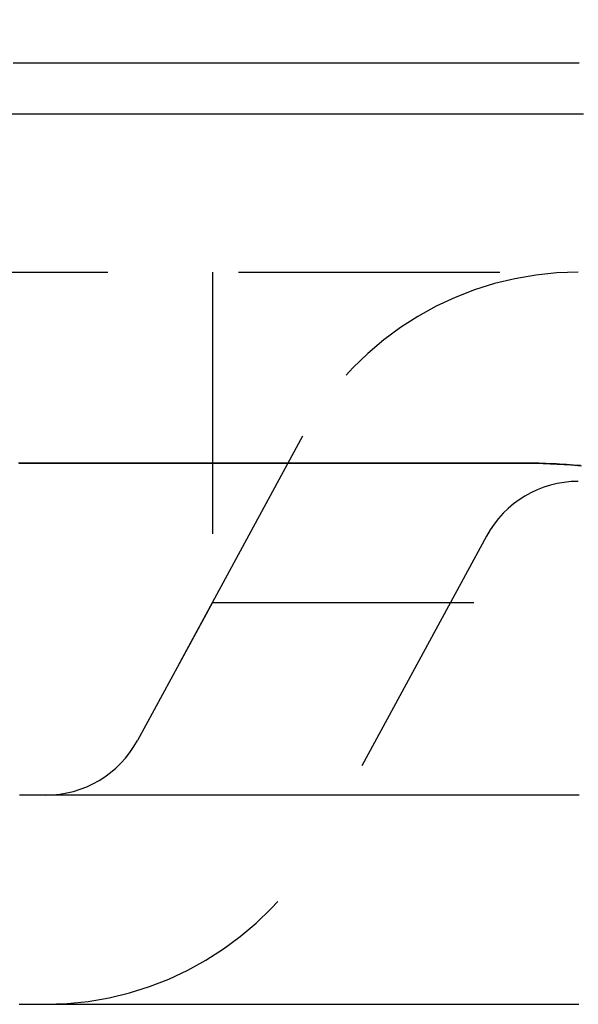
# Model space of a CAD drawing. Extents: x -230 to 59, y -180 to 1500.
# Drawn here: x -37 to -31, y -165 to -156 of the extents above; entities that cross this region are included whole.
import ezdxf

# ---------------------------------------------------------------- set-up
doc = ezdxf.new("R2010")
doc.units = 0
doc.header["$LTSCALE"] = 10
doc.linetypes.add('VERDECKT', pattern=[0.375, 0.25, -0.125])
doc.layers.get('0').update_dxf_attribs({"linetype": 'CONTINUOUS'})
doc.layers.add('STEMPEL', color=3, linetype='CONTINUOUS')

# ---------------------------------------------------------------- blocks, each defined once
blk = doc.blocks.new('A$CBEE73C53')
at = {"color": 1, "linetype": 'VERDECKT'}
for p, q in [((-46, -58), (-4, -58)), ((-35, -58), (-35, -61.15863)), ((-34.13632, -59.56828), (-35.7161, -62.47724)), ((-32.37877, -60.52276), (-33.95856, -63.43172)), ((-35, -61.15863), (-35.7161, -62.47724)), ((-35, -61.15863), (35, -61.15863))]:
    blk.add_line(p, q, dxfattribs=at)
at = {"color": 3}
for points in [[(-31.4927, -56, 0), (-31.5921, -56, 0), (-31.6913, -56, 0), (-31.7904, -56, 0), (-31.8895, -56, 0), (-31.9885, -56, 0), (-32.0874, -56, 0), (-32.1863, -56, 0), (-32.285, -56, 0), (-32.3837, -56, 0), (-32.4822, -56, 0), (-32.5807, -56, 0), (-32.6791, -56, 0), (-32.7774, -56, 0), (-32.8756, -56, 0), (-32.9734, -56, 0), (-33.071, -56, 0), (-33.1683, -56, 0), (-33.2653, -56, 0), (-33.362, -56, 0), (-33.4585, -56, 0), (-33.5547, -56, 0), (-33.6505, -56, 0), (-33.7461, -56, 0), (-33.8414, -56, 0), (-33.9365, -56, 0), (-34.0312, -56, 0), (-34.1256, -56, 0), (-34.2198, -56, 0), (-34.3137, -56, 0), (-34.4072, -56, 0), (-34.5005, -56, 0), (-34.5935, -56, 0), (-34.6862, -56, 0), (-34.7786, -56, 0), (-34.8707, -56, 0), (-34.9625, -56, 0), (-35.0541, -56, 0), (-35.1453, -56, 0), (-35.2362, -56, 0), (-35.3268, -56, 0), (-35.4171, -56, 0), (-35.5072, -56, 0), (-35.5969, -56, 0), (-35.6863, -56, 0), (-35.7754, -56, 0), (-35.8643, -56, 0), (-35.9528, -56, 0), (-36.041, -56, 0), (-36.1289, -56, 0), (-36.2165, -56, 0), (-36.3038, -56, 0), (-36.3908, -56, 0), (-36.4775, -56, 0), (-36.5639, -56, 0), (-36.6499, -56, 0), (-36.7357, -56, 0), (-36.8211, -56, 0), (-36.9062, -56, 0)], [(-31.4491, -56.49, 0), (-31.5568, -56.49, 0), (-31.6644, -56.49, 0), (-31.772, -56.49, 0), (-31.8797, -56.49, 0), (-31.9873, -56.49, 0), (-32.095, -56.49, 0), (-32.2026, -56.49, 0), (-32.3102, -56.49, 0), (-32.4179, -56.49, 0), (-32.5255, -56.49, 0), (-32.6331, -56.49, 0), (-32.7408, -56.49, 0), (-32.8484, -56.49, 0), (-32.9561, -56.49, 0), (-33.0637, -56.49, 0), (-33.1713, -56.49, 0), (-33.279, -56.49, 0), (-33.3866, -56.49, 0), (-33.4943, -56.49, 0), (-33.6019, -56.49, 0), (-33.7095, -56.49, 0), (-33.8172, -56.49, 0), (-33.9248, -56.49, 0), (-34.0325, -56.49, 0), (-34.1401, -56.49, 0), (-34.2476, -56.49, 0), (-34.3548, -56.49, 0), (-34.4617, -56.49, 0), (-34.5683, -56.49, 0), (-34.6746, -56.49, 0), (-34.7805, -56.49, 0), (-34.8862, -56.49, 0), (-34.9916, -56.49, 0), (-35.0967, -56.49, 0), (-35.2015, -56.49, 0), (-35.3059, -56.49, 0), (-35.4101, -56.49, 0), (-35.5139, -56.49, 0), (-35.6174, -56.49, 0), (-35.7206, -56.49, 0), (-35.8235, -56.49, 0), (-35.9261, -56.49, 0), (-36.0284, -56.49, 0), (-36.1303, -56.49, 0), (-36.232, -56.49, 0), (-36.3333, -56.49, 0), (-36.4343, -56.49, 0), (-36.5349, -56.49, 0), (-36.6353, -56.49, 0), (-36.7353, -56.49, 0), (-36.835, -56.49, 0), (-36.9343, -56.49, 0)], [(-36.8463, -65, 0), (-36.8377, -65, 0), (-36.8291, -65, 0), (-36.8205, -65, 0), (-36.8119, -65, 0), (-36.8033, -65, 0), (-36.7947, -65, 0), (-36.7861, -65, 0), (-36.7774, -65, 0), (-36.7688, -65, 0), (-36.7602, -65, 0), (-36.7515, -65, 0), (-36.7429, -65, 0), (-36.7342, -65, 0), (-36.7256, -65, 0), (-36.7169, -65, 0), (-36.7083, -65, 0), (-36.6996, -65, 0), (-36.6909, -65, 0), (-36.6823, -65, 0), (-36.6736, -65, 0), (-36.6649, -65, 0), (-36.6562, -65, 0), (-36.6475, -65, 0), (-36.6388, -65, 0), (-36.6301, -65, 0), (-36.6214, -65, 0), (-36.6127, -65, 0), (-36.604, -65, 0), (-36.5953, -65, 0), (-36.5866, -65, 0), (-36.5779, -65, 0), (-36.5691, -65, 0), (-36.5604, -65, 0), (-36.5517, -65, 0), (-36.5429, -65, 0), (-36.5342, -65, 0), (-36.5254, -65, 0), (-36.5167, -65, 0), (-36.5079, -65, 0), (-36.4992, -65, 0), (-36.4904, -65, 0), (-36.4816, -65, 0), (-36.4729, -65, 0), (-36.4641, -65, 0), (-36.4553, -65, 0), (-36.4465, -65, 0), (-36.4377, -65, 0), (-36.4289, -65, 0), (-36.4201, -65, 0), (-36.4113, -65, 0), (-36.4025, -65, 0), (-36.3937, -65, 0), (-36.3849, -65, 0), (-36.3761, -65, 0), (-36.3672, -65, 0), (-36.3584, -65, 0), (-36.3496, -65, 0), (-36.3407, -65, 0), (-36.3319, -65, 0), (-36.323, -65, 0), (-36.3142, -65, 0), (-36.3053, -65, 0), (-36.2965, -65, 0), (-36.2876, -65, 0), (-36.2787, -65, 0), (-36.2699, -65, 0), (-36.261, -65, 0), (-36.2521, -65, 0), (-36.2432, -65, 0), (-36.2343, -65, 0), (-36.2254, -65, 0), (-36.2165, -65, 0), (-36.2076, -65, 0), (-36.1987, -65, 0), (-36.1898, -65, 0), (-36.1809, -65, 0), (-36.172, -65, 0), (-36.1631, -65, 0), (-36.1541, -65, 0), (-36.1452, -65, 0), (-36.1363, -65, 0), (-36.1273, -65, 0), (-36.1184, -65, 0), (-36.1094, -65, 0), (-36.1005, -65, 0), (-36.0915, -65, 0), (-36.0825, -65, 0), (-36.0736, -65, 0), (-36.0646, -65, 0), (-36.0556, -65, 0), (-36.0466, -65, 0), (-36.0377, -65, 0), (-36.0287, -65, 0), (-36.0197, -65, 0), (-36.0107, -65, 0), (-36.0017, -65, 0), (-35.9927, -65, 0), (-35.9836, -65, 0), (-35.9746, -65, 0), (-35.9656, -65, 0), (-35.9566, -65, 0), (-35.9475, -65, 0), (-35.9385, -65, 0), (-35.9295, -65, 0), (-35.9204, -65, 0), (-35.9114, -65, 0), (-35.9023, -65, 0), (-35.8933, -65, 0), (-35.8842, -65, 0), (-35.8752, -65, 0), (-35.8661, -65, 0), (-35.857, -65, 0), (-35.8479, -65, 0), (-35.8389, -65, 0), (-35.8298, -65, 0), (-35.8207, -65, 0), (-35.8116, -65, 0), (-35.8025, -65, 0), (-35.7934, -65, 0), (-35.7843, -65, 0), (-35.7752, -65, 0), (-35.766, -65, 0), (-35.7569, -65, 0), (-35.7478, -65, 0), (-35.7387, -65, 0), (-35.7295, -65, 0), (-35.7204, -65, 0), (-35.7112, -65, 0), (-35.7021, -65, 0), (-35.6929, -65, 0), (-35.6838, -65, 0), (-35.6746, -65, 0), (-35.6655, -65, 0), (-35.6563, -65, 0), (-35.6471, -65, 0), (-35.6379, -65, 0), (-35.6288, -65, 0), (-35.6196, -65, 0), (-35.6104, -65, 0), (-35.6012, -65, 0), (-35.592, -65, 0), (-35.5828, -65, 0), (-35.5736, -65, 0), (-35.5644, -65, 0), (-35.5551, -65, 0), (-35.5459, -65, 0), (-35.5367, -65, 0), (-35.5275, -65, 0), (-35.5182, -65, 0), (-35.509, -65, 0), (-35.4998, -65, 0), (-35.4905, -65, 0), (-35.4813, -65, 0), (-35.472, -65, 0), (-35.4627, -65, 0), (-35.4535, -65, 0), (-35.4442, -65, 0), (-35.4349, -65, 0), (-35.4257, -65, 0), (-35.4164, -65, 0), (-35.4071, -65, 0), (-35.3978, -65, 0), (-35.3885, -65, 0), (-35.3792, -65, 0), (-35.3699, -65, 0), (-35.3606, -65, 0), (-35.3513, -65, 0), (-35.342, -65, 0), (-35.3327, -65, 0), (-35.3233, -65, 0), (-35.314, -65, 0), (-35.3047, -65, 0), (-35.2953, -65, 0), (-35.286, -65, 0), (-35.2767, -65, 0), (-35.2673, -65, 0), (-35.2579, -65, 0), (-35.2486, -65, 0), (-35.2392, -65, 0), (-35.2299, -65, 0), (-35.2205, -65, 0), (-35.2111, -65, 0), (-35.2017, -65, 0), (-35.1923, -65, 0), (-35.183, -65, 0), (-35.1736, -65, 0), (-35.1642, -65, 0), (-35.1548, -65, 0), (-35.1454, -65, 0), (-35.136, -65, 0), (-35.1265, -65, 0), (-35.1171, -65, 0), (-35.1077, -65, 0), (-35.0983, -65, 0), (-35.0888, -65, 0), (-35.0794, -65, 0), (-35.07, -65, 0), (-35.0605, -65, 0), (-35.0511, -65, 0), (-35.0416, -65, 0), (-35.0322, -65, 0), (-35.0227, -65, 0), (-35.0132, -65, 0), (-35.0038, -65, 0), (-34.9943, -65, 0), (-34.9848, -65, 0), (-34.9753, -65, 0), (-34.9659, -65, 0), (-34.9564, -65, 0), (-34.9469, -65, 0), (-34.9374, -65, 0), (-34.9279, -65, 0), (-34.9184, -65, 0), (-34.9089, -65, 0), (-34.8993, -65, 0), (-34.8898, -65, 0), (-34.8803, -65, 0), (-34.8708, -65, 0), (-34.8612, -65, 0), (-34.8517, -65, 0), (-34.8422, -65, 0), (-34.8326, -65, 0), (-34.8231, -65, 0), (-34.8135, -65, 0), (-34.8039, -65, 0), (-34.7944, -65, 0), (-34.7848, -65, 0), (-34.7753, -65, 0), (-34.7657, -65, 0), (-34.7561, -65, 0), (-34.7465, -65, 0), (-34.7369, -65, 0), (-34.7273, -65, 0), (-34.7177, -65, 0), (-34.7081, -65, 0), (-34.6985, -65, 0), (-34.6889, -65, 0), (-34.6793, -65, 0), (-34.6697, -65, 0), (-34.6601, -65, 0), (-34.6505, -65, 0), (-34.6408, -65, 0), (-34.6312, -65, 0), (-34.6216, -65, 0), (-34.6119, -65, 0), (-34.6023, -65, 0), (-34.5926, -65, 0), (-34.583, -65, 0), (-34.5733, -65, 0), (-34.5636, -65, 0), (-34.554, -65, 0), (-34.5443, -65, 0), (-34.5346, -65, 0), (-34.5249, -65, 0), (-34.5153, -65, 0), (-34.5056, -65, 0), (-34.4959, -65, 0), (-34.4862, -65, 0), (-34.4765, -65, 0), (-34.4668, -65, 0), (-34.4571, -65, 0), (-34.4474, -65, 0), (-34.4376, -65, 0), (-34.4279, -65, 0), (-34.4182, -65, 0), (-34.4085, -65, 0), (-34.3987, -65, 0), (-34.389, -65, 0), (-34.3793, -65, 0), (-34.3695, -65, 0), (-34.3598, -65, 0), (-34.35, -65, 0), (-34.3402, -65, 0), (-34.3305, -65, 0), (-34.3207, -65, 0), (-34.3109, -65, 0), (-34.3012, -65, 0), (-34.2914, -65, 0), (-34.2816, -65, 0), (-34.2718, -65, 0), (-34.262, -65, 0), (-34.2522, -65, 0), (-34.2424, -65, 0), (-34.2326, -65, 0), (-34.2228, -65, 0), (-34.213, -65, 0), (-34.2032, -65, 0), (-34.1934, -65, 0), (-34.1835, -65, 0), (-34.1737, -65, 0), (-34.1639, -65, 0), (-34.1541, -65, 0), (-34.1442, -65, 0), (-34.1344, -65, 0), (-34.1245, -65, 0), (-34.1147, -65, 0), (-34.1048, -65, 0), (-34.0949, -65, 0), (-34.0851, -65, 0), (-34.0752, -65, 0), (-34.0653, -65, 0), (-34.0555, -65, 0), (-34.0456, -65, 0), (-34.0357, -65, 0), (-34.0258, -65, 0), (-34.0159, -65, 0), (-34.006, -65, 0), (-33.9961, -65, 0), (-33.9862, -65, 0), (-33.9763, -65, 0), (-33.9664, -65, 0), (-33.9565, -65, 0), (-33.9465, -65, 0), (-33.9366, -65, 0), (-33.9267, -65, 0), (-33.9167, -65, 0), (-33.9068, -65, 0), (-33.8969, -65, 0), (-33.8869, -65, 0), (-33.877, -65, 0), (-33.867, -65, 0), (-33.857, -65, 0), (-33.8471, -65, 0), (-33.8371, -65, 0), (-33.8271, -65, 0), (-33.8172, -65, 0), (-33.8072, -65, 0), (-33.7972, -65, 0), (-33.7872, -65, 0), (-33.7772, -65, 0), (-33.7672, -65, 0), (-33.7572, -65, 0), (-33.7472, -65, 0), (-33.7372, -65, 0), (-33.7272, -65, 0), (-33.7172, -65, 0), (-33.7072, -65, 0), (-33.6972, -65, 0), (-33.6871, -65, 0), (-33.6771, -65, 0), (-33.6671, -65, 0), (-33.657, -65, 0), (-33.647, -65, 0), (-33.6369, -65, 0), (-33.6269, -65, 0), (-33.6168, -65, 0), (-33.6068, -65, 0), (-33.5967, -65, 0), (-33.5866, -65, 0), (-33.5766, -65, 0), (-33.5665, -65, 0), (-33.5564, -65, 0), (-33.5463, -65, 0), (-33.5362, -65, 0), (-33.5261, -65, 0), (-33.516, -65, 0), (-33.5059, -65, 0), (-33.4958, -65, 0), (-33.4857, -65, 0), (-33.4756, -65, 0), (-33.4655, -65, 0), (-33.4554, -65, 0), (-33.4453, -65, 0), (-33.4351, -65, 0), (-33.425, -65, 0), (-33.4149, -65, 0), (-33.4047, -65, 0), (-33.3946, -65, 0), (-33.3844, -65, 0), (-33.3743, -65, 0), (-33.3641, -65, 0), (-33.354, -65, 0), (-33.3438, -65, 0), (-33.3336, -65, 0), (-33.3235, -65, 0), (-33.3133, -65, 0), (-33.3031, -65, 0), (-33.2929, -65, 0), (-33.2827, -65, 0), (-33.2726, -65, 0), (-33.2624, -65, 0), (-33.2522, -65, 0), (-33.242, -65, 0), (-33.2318, -65, 0), (-33.2215, -65, 0), (-33.2113, -65, 0), (-33.2011, -65, 0), (-33.1909, -65, 0), (-33.1807, -65, 0), (-33.1704, -65, 0), (-33.1602, -65, 0), (-33.15, -65, 0), (-33.1397, -65, 0), (-33.1295, -65, 0), (-33.1192, -65, 0), (-33.109, -65, 0), (-33.0987, -65, 0), (-33.0885, -65, 0), (-33.0782, -65, 0), (-33.0679, -65, 0), (-33.0577, -65, 0), (-33.0474, -65, 0), (-33.0371, -65, 0), (-33.0268, -65, 0), (-33.0165, -65, 0), (-33.0062, -65, 0), (-32.9959, -65, 0), (-32.9856, -65, 0), (-32.9753, -65, 0), (-32.965, -65, 0), (-32.9547, -65, 0), (-32.9444, -65, 0), (-32.9341, -65, 0), (-32.9238, -65, 0), (-32.9134, -65, 0), (-32.9031, -65, 0), (-32.8928, -65, 0), (-32.8824, -65, 0), (-32.8721, -65, 0), (-32.8617, -65, 0), (-32.8514, -65, 0), (-32.841, -65, 0), (-32.8307, -65, 0), (-32.8203, -65, 0), (-32.8099, -65, 0), (-32.7996, -65, 0), (-32.7892, -65, 0), (-32.7788, -65, 0), (-32.7684, -65, 0), (-32.7581, -65, 0), (-32.7477, -65, 0), (-32.7373, -65, 0), (-32.7269, -65, 0), (-32.7165, -65, 0), (-32.7061, -65, 0), (-32.6957, -65, 0), (-32.6853, -65, 0), (-32.6748, -65, 0), (-32.6644, -65, 0), (-32.654, -65, 0), (-32.6436, -65, 0), (-32.6331, -65, 0), (-32.6227, -65, 0), (-32.6123, -65, 0), (-32.6018, -65, 0), (-32.5914, -65, 0), (-32.5809, -65, 0), (-32.5705, -65, 0), (-32.56, -65, 0), (-32.5496, -65, 0), (-32.5391, -65, 0), (-32.5286, -65, 0), (-32.5182, -65, 0), (-32.5077, -65, 0), (-32.4972, -65, 0), (-32.4867, -65, 0), (-32.4762, -65, 0), (-32.4657, -65, 0), (-32.4552, -65, 0), (-32.4447, -65, 0), (-32.4342, -65, 0), (-32.4237, -65, 0), (-32.4132, -65, 0), (-32.4027, -65, 0), (-32.3922, -65, 0), (-32.3817, -65, 0), (-32.3712, -65, 0), (-32.3606, -65, 0), (-32.3501, -65, 0), (-32.3396, -65, 0), (-32.329, -65, 0), (-32.3185, -65, 0), (-32.3079, -65, 0), (-32.2974, -65, 0), (-32.2868, -65, 0), (-32.2763, -65, 0), (-32.2657, -65, 0), (-32.2551, -65, 0), (-32.2446, -65, 0), (-32.234, -65, 0), (-32.2234, -65, 0), (-32.2128, -65, 0), (-32.2022, -65, 0), (-32.1917, -65, 0), (-32.1811, -65, 0), (-32.1705, -65, 0), (-32.1599, -65, 0), (-32.1493, -65, 0), (-32.1387, -65, 0), (-32.1281, -65, 0), (-32.1174, -65, 0), (-32.1068, -65, 0), (-32.0962, -65, 0), (-32.0856, -65, 0), (-32.0749, -65, 0), (-32.0643, -65, 0), (-32.0537, -65, 0), (-32.043, -65, 0), (-32.0324, -65, 0), (-32.0217, -65, 0), (-32.0111, -65, 0), (-32.0004, -65, 0), (-31.9898, -65, 0), (-31.9791, -65, 0), (-31.9685, -65, 0), (-31.9578, -65, 0), (-31.9471, -65, 0), (-31.9364, -65, 0), (-31.9258, -65, 0), (-31.9151, -65, 0), (-31.9044, -65, 0), (-31.8937, -65, 0), (-31.883, -65, 0), (-31.8723, -65, 0), (-31.8616, -65, 0), (-31.8509, -65, 0), (-31.8402, -65, 0), (-31.8295, -65, 0), (-31.8188, -65, 0), (-31.808, -65, 0), (-31.7973, -65, 0), (-31.7866, -65, 0), (-31.7759, -65, 0), (-31.7651, -65, 0), (-31.7544, -65, 0), (-31.7436, -65, 0), (-31.7329, -65, 0), (-31.7221, -65, 0), (-31.7114, -65, 0), (-31.7006, -65, 0), (-31.6899, -65, 0), (-31.6791, -65, 0), (-31.6683, -65, 0), (-31.6576, -65, 0), (-31.6468, -65, 0), (-31.636, -65, 0), (-31.6252, -65, 0), (-31.6145, -65, 0), (-31.6037, -65, 0), (-31.5929, -65, 0), (-31.5821, -65, 0), (-31.5713, -65, 0), (-31.5605, -65, 0), (-31.5497, -65, 0), (-31.5389, -65, 0), (-31.5281, -65, 0), (-31.5172, -65, 0), (-31.5064, -65, 0), (-31.4956, -65, 0)]]:
    blk.add_polyline3d(points, dxfattribs=at)
at = {"color": 1}
for points in [[(-31.4784, -59.8491, 0), (-31.5118, -59.8464, 0), (-31.5452, -59.8438, 0), (-31.5786, -59.8414, 0), (-31.6119, -59.8392, 0), (-31.6452, -59.8371, 0), (-31.6785, -59.8351, 0), (-31.7117, -59.8334, 0), (-31.745, -59.8318, 0), (-31.7781, -59.8304, 0), (-31.8113, -59.8291, 0), (-31.8445, -59.828, 0), (-31.8776, -59.8271, 0), (-31.9106, -59.8263, 0), (-31.9437, -59.8257, 0), (-31.9767, -59.8253, 0), (-32.0094, -59.825, 0), (-32.0402, -59.8249, 0), (-32.0688, -59.8249, 0), (-32.0961, -59.8249, 0), (-32.1233, -59.8249, 0), (-32.1505, -59.8249, 0), (-32.1777, -59.8249, 0), (-32.2048, -59.8249, 0), (-32.232, -59.8249, 0), (-32.2591, -59.8249, 0), (-32.2862, -59.8249, 0), (-32.3132, -59.8249, 0), (-32.3403, -59.8249, 0), (-32.3673, -59.8249, 0), (-32.3943, -59.8249, 0), (-32.4213, -59.8249, 0), (-32.4482, -59.8249, 0), (-32.4752, -59.8249, 0), (-32.5021, -59.8249, 0), (-32.529, -59.8249, 0), (-32.5558, -59.8249, 0), (-32.5827, -59.8249, 0), (-32.6095, -59.8249, 0), (-32.6363, -59.8248, 0), (-32.6631, -59.8248, 0), (-32.6898, -59.8248, 0), (-32.7165, -59.8248, 0), (-32.7433, -59.8248, 0), (-32.7699, -59.8248, 0), (-32.7966, -59.8248, 0), (-32.8232, -59.8248, 0), (-32.8499, -59.8248, 0), (-32.8765, -59.8248, 0), (-32.903, -59.8248, 0), (-32.9296, -59.8248, 0), (-32.9561, -59.8248, 0), (-32.9826, -59.8248, 0), (-33.0091, -59.8247, 0), (-33.0356, -59.8247, 0), (-33.062, -59.8247, 0), (-33.0884, -59.8247, 0), (-33.1148, -59.8247, 0), (-33.1412, -59.8247, 0), (-33.1675, -59.8247, 0), (-33.1939, -59.8247, 0), (-33.2202, -59.8247, 0), (-33.2464, -59.8247, 0), (-33.2727, -59.8247, 0), (-33.2989, -59.8247, 0), (-33.3251, -59.8246, 0), (-33.3513, -59.8246, 0), (-33.3775, -59.8246, 0), (-33.4036, -59.8246, 0), (-33.4297, -59.8246, 0), (-33.4558, -59.8246, 0), (-33.4819, -59.8246, 0), (-33.508, -59.8246, 0), (-33.534, -59.8246, 0), (-33.56, -59.8246, 0), (-33.586, -59.8246, 0), (-33.6119, -59.8245, 0), (-33.6379, -59.8245, 0), (-33.6638, -59.8245, 0), (-33.6897, -59.8245, 0), (-33.7156, -59.8245, 0), (-33.7414, -59.8245, 0), (-33.7672, -59.8245, 0), (-33.793, -59.8245, 0), (-33.8188, -59.8245, 0), (-33.8445, -59.8245, 0), (-33.8703, -59.8245, 0), (-33.896, -59.8244, 0), (-33.9217, -59.8244, 0), (-33.9473, -59.8244, 0), (-33.973, -59.8244, 0), (-33.9986, -59.8244, 0), (-34.0242, -59.8244, 0), (-34.0497, -59.8244, 0), (-34.0753, -59.8244, 0), (-34.1008, -59.8244, 0), (-34.1263, -59.8244, 0), (-34.1518, -59.8244, 0), (-34.1772, -59.8244, 0), (-34.2027, -59.8243, 0), (-34.2281, -59.8243, 0), (-34.2534, -59.8243, 0), (-34.2788, -59.8243, 0), (-34.3041, -59.8243, 0), (-34.3294, -59.8243, 0), (-34.3547, -59.8243, 0), (-34.38, -59.8243, 0), (-34.4052, -59.8243, 0), (-34.4305, -59.8243, 0), (-34.4557, -59.8243, 0), (-34.4808, -59.8243, 0), (-34.506, -59.8243, 0), (-34.5311, -59.8243, 0), (-34.5562, -59.8243, 0), (-34.5813, -59.8242, 0), (-34.6063, -59.8242, 0), (-34.6314, -59.8242, 0), (-34.6564, -59.8242, 0), (-34.6814, -59.8242, 0), (-34.7063, -59.8242, 0), (-34.7313, -59.8242, 0), (-34.7562, -59.8242, 0), (-34.7811, -59.8242, 0), (-34.8059, -59.8242, 0), (-34.8308, -59.8242, 0), (-34.8556, -59.8242, 0), (-34.8804, -59.8242, 0), (-34.9052, -59.8242, 0), (-34.9299, -59.8242, 0), (-34.9546, -59.8242, 0), (-34.9793, -59.8242, 0), (-35.004, -59.8242, 0), (-35.0287, -59.8242, 0), (-35.0533, -59.8242, 0), (-35.0779, -59.8242, 0), (-35.1025, -59.8242, 0), (-35.1271, -59.8242, 0), (-35.1516, -59.8242, 0), (-35.1761, -59.8242, 0), (-35.2006, -59.8242, 0), (-35.225, -59.8242, 0), (-35.2495, -59.8242, 0), (-35.2739, -59.8242, 0), (-35.2983, -59.8242, 0), (-35.3227, -59.8242, 0), (-35.347, -59.8242, 0), (-35.3713, -59.8242, 0), (-35.3956, -59.8242, 0), (-35.4199, -59.8242, 0), (-35.4441, -59.8242, 0), (-35.4683, -59.8242, 0), (-35.4925, -59.8242, 0), (-35.5167, -59.8242, 0), (-35.5408, -59.8243, 0), (-35.565, -59.8243, 0), (-35.5891, -59.8243, 0), (-35.6131, -59.8243, 0), (-35.6372, -59.8243, 0), (-35.6612, -59.8243, 0), (-35.6852, -59.8243, 0), (-35.7092, -59.8243, 0), (-35.7331, -59.8243, 0), (-35.757, -59.8243, 0), (-35.781, -59.8243, 0), (-35.8048, -59.8243, 0), (-35.8287, -59.8243, 0), (-35.8525, -59.8243, 0), (-35.8763, -59.8243, 0), (-35.9001, -59.8244, 0), (-35.9238, -59.8244, 0), (-35.9476, -59.8244, 0), (-35.9713, -59.8244, 0), (-35.9949, -59.8244, 0), (-36.0186, -59.8244, 0), (-36.0422, -59.8244, 0), (-36.0658, -59.8244, 0), (-36.0894, -59.8244, 0), (-36.113, -59.8244, 0), (-36.1365, -59.8244, 0), (-36.16, -59.8245, 0), (-36.1835, -59.8245, 0), (-36.2069, -59.8245, 0), (-36.2304, -59.8245, 0), (-36.2538, -59.8245, 0), (-36.2772, -59.8245, 0), (-36.3005, -59.8245, 0), (-36.3239, -59.8245, 0), (-36.3472, -59.8245, 0), (-36.3704, -59.8245, 0), (-36.3937, -59.8245, 0), (-36.4169, -59.8246, 0), (-36.4401, -59.8246, 0), (-36.4633, -59.8246, 0), (-36.4865, -59.8246, 0), (-36.5096, -59.8246, 0), (-36.5327, -59.8246, 0), (-36.5558, -59.8246, 0), (-36.5789, -59.8246, 0), (-36.6019, -59.8246, 0), (-36.6249, -59.8246, 0), (-36.6479, -59.8247, 0), (-36.6709, -59.8247, 0), (-36.6938, -59.8247, 0), (-36.7167, -59.8247, 0), (-36.7396, -59.8247, 0), (-36.7624, -59.8247, 0), (-36.7853, -59.8247, 0), (-36.8081, -59.8247, 0), (-36.8309, -59.8247, 0), (-36.8536, -59.8247, 0)], [(-36.8475, -59.8246, 0), (-36.8247, -59.8246, 0), (-36.8019, -59.8246, 0), (-36.7791, -59.8246, 0), (-36.7563, -59.8246, 0), (-36.7334, -59.8246, 0), (-36.7105, -59.8245, 0), (-36.6876, -59.8245, 0), (-36.6646, -59.8245, 0), (-36.6416, -59.8245, 0), (-36.6186, -59.8245, 0), (-36.5956, -59.8245, 0), (-36.5726, -59.8245, 0), (-36.5495, -59.8245, 0), (-36.5264, -59.8245, 0), (-36.5033, -59.8245, 0), (-36.4801, -59.8244, 0), (-36.4569, -59.8244, 0), (-36.4337, -59.8244, 0), (-36.4105, -59.8244, 0), (-36.3873, -59.8244, 0), (-36.364, -59.8244, 0), (-36.3407, -59.8244, 0), (-36.3174, -59.8244, 0), (-36.294, -59.8244, 0), (-36.2707, -59.8244, 0), (-36.2473, -59.8244, 0), (-36.2238, -59.8243, 0), (-36.2004, -59.8243, 0), (-36.1769, -59.8243, 0), (-36.1534, -59.8243, 0), (-36.1299, -59.8243, 0), (-36.1064, -59.8243, 0), (-36.0828, -59.8243, 0), (-36.0592, -59.8243, 0), (-36.0356, -59.8243, 0), (-36.0119, -59.8243, 0), (-35.9883, -59.8243, 0), (-35.9646, -59.8243, 0), (-35.9409, -59.8242, 0), (-35.9171, -59.8242, 0), (-35.8933, -59.8242, 0), (-35.8696, -59.8242, 0), (-35.8457, -59.8242, 0), (-35.8219, -59.8242, 0), (-35.798, -59.8242, 0), (-35.7741, -59.8242, 0), (-35.7502, -59.8242, 0), (-35.7263, -59.8242, 0), (-35.7023, -59.8242, 0), (-35.6783, -59.8242, 0), (-35.6543, -59.8242, 0), (-35.6303, -59.8242, 0), (-35.6062, -59.8242, 0), (-35.5821, -59.8242, 0), (-35.558, -59.8242, 0), (-35.5339, -59.8241, 0), (-35.5097, -59.8241, 0), (-35.4856, -59.8241, 0), (-35.4614, -59.8241, 0), (-35.4371, -59.8241, 0), (-35.4129, -59.8241, 0), (-35.3886, -59.8241, 0), (-35.3643, -59.8241, 0), (-35.34, -59.8241, 0), (-35.3156, -59.8241, 0), (-35.2913, -59.8241, 0), (-35.2669, -59.8241, 0), (-35.2424, -59.8241, 0), (-35.218, -59.8241, 0), (-35.1935, -59.8241, 0), (-35.169, -59.8241, 0), (-35.1445, -59.8241, 0), (-35.12, -59.8241, 0), (-35.0954, -59.8241, 0), (-35.0708, -59.8241, 0), (-35.0462, -59.8241, 0), (-35.0216, -59.8241, 0), (-34.9969, -59.8241, 0), (-34.9723, -59.8241, 0), (-34.9476, -59.8241, 0), (-34.9228, -59.8241, 0), (-34.8981, -59.8241, 0), (-34.8733, -59.8242, 0), (-34.8485, -59.8242, 0), (-34.8237, -59.8242, 0), (-34.7988, -59.8242, 0), (-34.774, -59.8242, 0), (-34.7491, -59.8242, 0), (-34.7242, -59.8242, 0), (-34.6992, -59.8242, 0), (-34.6742, -59.8242, 0), (-34.6493, -59.8242, 0), (-34.6243, -59.8242, 0), (-34.5992, -59.8242, 0), (-34.5742, -59.8242, 0), (-34.5491, -59.8242, 0), (-34.524, -59.8242, 0), (-34.4988, -59.8242, 0), (-34.4737, -59.8242, 0), (-34.4485, -59.8242, 0), (-34.4233, -59.8242, 0), (-34.3981, -59.8242, 0), (-34.3728, -59.8243, 0), (-34.3476, -59.8243, 0), (-34.3223, -59.8243, 0), (-34.297, -59.8243, 0), (-34.2716, -59.8243, 0), (-34.2463, -59.8243, 0), (-34.2209, -59.8243, 0), (-34.1955, -59.8243, 0), (-34.17, -59.8243, 0), (-34.1446, -59.8243, 0), (-34.1191, -59.8243, 0), (-34.0936, -59.8243, 0), (-34.0681, -59.8243, 0), (-34.0425, -59.8243, 0), (-34.017, -59.8244, 0), (-33.9914, -59.8244, 0), (-33.9657, -59.8244, 0), (-33.9401, -59.8244, 0), (-33.9144, -59.8244, 0), (-33.8887, -59.8244, 0), (-33.863, -59.8244, 0), (-33.8373, -59.8244, 0), (-33.8115, -59.8244, 0), (-33.7858, -59.8244, 0), (-33.76, -59.8244, 0), (-33.7341, -59.8244, 0), (-33.7083, -59.8245, 0), (-33.6824, -59.8245, 0), (-33.6565, -59.8245, 0), (-33.6306, -59.8245, 0), (-33.6047, -59.8245, 0), (-33.5787, -59.8245, 0), (-33.5527, -59.8245, 0), (-33.5267, -59.8245, 0), (-33.5007, -59.8245, 0), (-33.4746, -59.8245, 0), (-33.4485, -59.8245, 0), (-33.4224, -59.8245, 0), (-33.3963, -59.8245, 0), (-33.3702, -59.8246, 0), (-33.344, -59.8246, 0), (-33.3178, -59.8246, 0), (-33.2916, -59.8246, 0), (-33.2653, -59.8246, 0), (-33.2391, -59.8246, 0), (-33.2128, -59.8246, 0), (-33.1865, -59.8246, 0), (-33.1601, -59.8246, 0), (-33.1338, -59.8246, 0), (-33.1074, -59.8246, 0), (-33.081, -59.8246, 0), (-33.0546, -59.8246, 0), (-33.0282, -59.8247, 0), (-33.0017, -59.8247, 0), (-32.9752, -59.8247, 0), (-32.9487, -59.8247, 0), (-32.9221, -59.8247, 0), (-32.8956, -59.8247, 0), (-32.869, -59.8247, 0), (-32.8424, -59.8247, 0), (-32.8158, -59.8247, 0), (-32.7891, -59.8247, 0), (-32.7625, -59.8247, 0), (-32.7358, -59.8247, 0), (-32.7091, -59.8247, 0), (-32.6823, -59.8247, 0), (-32.6556, -59.8247, 0), (-32.6288, -59.8247, 0), (-32.602, -59.8248, 0), (-32.5751, -59.8248, 0), (-32.5483, -59.8248, 0), (-32.5214, -59.8248, 0), (-32.4945, -59.8248, 0), (-32.4676, -59.8248, 0), (-32.4407, -59.8248, 0), (-32.4137, -59.8248, 0), (-32.3867, -59.8248, 0), (-32.3597, -59.8248, 0), (-32.3327, -59.8248, 0), (-32.3056, -59.8248, 0), (-32.2785, -59.8248, 0), (-32.2515, -59.8248, 0), (-32.2243, -59.8248, 0), (-32.1972, -59.8248, 0), (-32.17, -59.8248, 0), (-32.1428, -59.8248, 0), (-32.1156, -59.8248, 0), (-32.0883, -59.8248, 0), (-32.0601, -59.8248, 0), (-32.0304, -59.8248, 0), (-31.9993, -59.825, 0), (-31.9668, -59.8253, 0), (-31.9339, -59.8258, 0), (-31.901, -59.8264, 0), (-31.8681, -59.8272, 0), (-31.8351, -59.8282, 0), (-31.8021, -59.8293, 0), (-31.769, -59.8306, 0), (-31.736, -59.8321, 0), (-31.7029, -59.8337, 0), (-31.6698, -59.8355, 0), (-31.6366, -59.8375, 0), (-31.6035, -59.8396, 0), (-31.5703, -59.8419, 0), (-31.537, -59.8443, 0), (-31.5038, -59.8469, 0), (-31.4705, -59.8497, 0)], [(-31.491, -63, 0), (-31.5159, -63, 0), (-31.5408, -63, 0), (-31.5657, -63, 0), (-31.5905, -63, 0), (-31.6153, -63, 0), (-31.6401, -63, 0), (-31.6649, -63, 0), (-31.6897, -63, 0), (-31.7144, -63, 0), (-31.7392, -63, 0), (-31.7639, -63, 0), (-31.7886, -63, 0), (-31.8133, -63, 0), (-31.8379, -63, 0), (-31.8625, -63, 0), (-31.8872, -63, 0), (-31.9118, -63, 0), (-31.9364, -63, 0), (-31.9609, -63, 0), (-31.9855, -63, 0), (-32.01, -63, 0), (-32.0345, -63, 0), (-32.059, -63, 0), (-32.0835, -63, 0), (-32.1079, -63, 0), (-32.1324, -63, 0), (-32.1568, -63, 0), (-32.1812, -63, 0), (-32.2055, -63, 0), (-32.2299, -63, 0), (-32.2542, -63, 0), (-32.2786, -63, 0), (-32.3029, -63, 0), (-32.3272, -63, 0), (-32.3514, -63, 0), (-32.3757, -63, 0), (-32.3999, -63, 0), (-32.4241, -63, 0), (-32.4483, -63, 0), (-32.4724, -63, 0), (-32.4966, -63, 0), (-32.5207, -63, 0), (-32.5448, -63, 0), (-32.5689, -63, 0), (-32.593, -63, 0), (-32.617, -63, 0), (-32.6411, -63, 0), (-32.6651, -63, 0), (-32.6891, -63, 0), (-32.7131, -63, 0), (-32.737, -63, 0), (-32.7609, -63, 0), (-32.7849, -63, 0), (-32.8088, -63, 0), (-32.8326, -63, 0), (-32.8565, -63, 0), (-32.8803, -63, 0), (-32.9041, -63, 0), (-32.9279, -63, 0), (-32.9517, -63, 0), (-32.9755, -63, 0), (-32.9992, -63, 0), (-33.0229, -63, 0), (-33.0466, -63, 0), (-33.0703, -63, 0), (-33.0939, -63, 0), (-33.1176, -63, 0), (-33.1412, -63, 0), (-33.1648, -63, 0), (-33.1884, -63, 0), (-33.2119, -63, 0), (-33.2355, -63, 0), (-33.259, -63, 0), (-33.2825, -63, 0), (-33.306, -63, 0), (-33.3294, -63, 0), (-33.3528, -63, 0), (-33.3763, -63, 0), (-33.3997, -63, 0), (-33.423, -63, 0), (-33.4464, -63, 0), (-33.4697, -63, 0), (-33.493, -63, 0), (-33.5163, -63, 0), (-33.5396, -63, 0), (-33.5629, -63, 0), (-33.5861, -63, 0), (-33.6093, -63, 0), (-33.6325, -63, 0), (-33.6557, -63, 0), (-33.6788, -63, 0), (-33.7019, -63, 0), (-33.7251, -63, 0), (-33.7481, -63, 0), (-33.7712, -63, 0), (-33.7943, -63, 0), (-33.8173, -63, 0), (-33.8403, -63, 0), (-33.8633, -63, 0), (-33.8862, -63, 0), (-33.9092, -63, 0), (-33.9321, -63, 0), (-33.955, -63, 0), (-33.9779, -63, 0), (-34.0008, -63, 0), (-34.0236, -63, 0), (-34.0464, -63, 0), (-34.0692, -63, 0), (-34.092, -63, 0), (-34.1147, -63, 0), (-34.1375, -63, 0), (-34.1602, -63, 0), (-34.1829, -63, 0), (-34.2056, -63, 0), (-34.2282, -63, 0), (-34.2508, -63, 0), (-34.2734, -63, 0), (-34.296, -63, 0), (-34.3186, -63, 0), (-34.3411, -63, 0), (-34.3637, -63, 0), (-34.3862, -63, 0), (-34.4086, -63, 0), (-34.4311, -63, 0), (-34.4535, -63, 0), (-34.4759, -63, 0), (-34.4983, -63, 0), (-34.5207, -63, 0), (-34.5431, -63, 0), (-34.5654, -63, 0), (-34.5877, -63, 0), (-34.61, -63, 0), (-34.6323, -63, 0), (-34.6545, -63, 0), (-34.6767, -63, 0), (-34.6989, -63, 0), (-34.7211, -63, 0), (-34.7433, -63, 0), (-34.7654, -63, 0), (-34.7875, -63, 0), (-34.8096, -63, 0), (-34.8317, -63, 0), (-34.8537, -63, 0), (-34.8757, -63, 0), (-34.8977, -63, 0), (-34.9197, -63, 0), (-34.9417, -63, 0), (-34.9636, -63, 0), (-34.9855, -63, 0), (-35.0074, -63, 0), (-35.0293, -63, 0), (-35.0512, -63, 0), (-35.073, -63, 0), (-35.0948, -63, 0), (-35.1166, -63, 0), (-35.1383, -63, 0), (-35.1601, -63, 0), (-35.1818, -63, 0), (-35.2035, -63, 0), (-35.2252, -63, 0), (-35.2468, -63, 0), (-35.2684, -63, 0), (-35.29, -63, 0), (-35.3116, -63, 0), (-35.3332, -63, 0), (-35.3547, -63, 0), (-35.3762, -63, 0), (-35.3977, -63, 0), (-35.4192, -63, 0), (-35.4407, -63, 0), (-35.4621, -63, 0), (-35.4835, -63, 0), (-35.5049, -63, 0), (-35.5262, -63, 0), (-35.5476, -63, 0), (-35.5689, -63, 0), (-35.5902, -63, 0), (-35.6114, -63, 0), (-35.6327, -63, 0), (-35.6539, -63, 0), (-35.6751, -63, 0), (-35.6963, -63, 0), (-35.7175, -63, 0), (-35.7386, -63, 0), (-35.7597, -63, 0), (-35.7808, -63, 0), (-35.8019, -63, 0), (-35.8229, -63, 0), (-35.8439, -63, 0), (-35.8649, -63, 0), (-35.8859, -63, 0), (-35.9068, -63, 0), (-35.9278, -63, 0), (-35.9487, -63, 0), (-35.9695, -63, 0), (-35.9904, -63, 0), (-36.0112, -63, 0), (-36.0321, -63, 0), (-36.0528, -63, 0), (-36.0736, -63, 0), (-36.0944, -63, 0), (-36.1151, -63, 0), (-36.1358, -63, 0), (-36.1564, -63, 0), (-36.1771, -63, 0), (-36.1977, -63, 0), (-36.2183, -63, 0), (-36.2389, -63, 0), (-36.2595, -63, 0), (-36.28, -63, 0), (-36.3005, -63, 0), (-36.321, -63, 0), (-36.3415, -63, 0), (-36.3619, -63, 0), (-36.3823, -63, 0), (-36.4027, -63, 0), (-36.4231, -63, 0), (-36.4434, -63, 0), (-36.4638, -63, 0), (-36.4841, -63, 0), (-36.5043, -63, 0), (-36.5246, -63, 0), (-36.5448, -63, 0), (-36.565, -63, 0), (-36.5852, -63, 0), (-36.6054, -63, 0), (-36.6255, -63, 0), (-36.6456, -63, 0), (-36.6657, -63, 0), (-36.6858, -63, 0), (-36.7058, -63, 0), (-36.7258, -63, 0), (-36.7458, -63, 0), (-36.7658, -63, 0), (-36.7857, -63, 0), (-36.8056, -63, 0), (-36.8255, -63, 0), (-36.8454, -63, 0)], [(-31.4986, -63, 0), (-31.5224, -63, 0), (-31.5461, -63, 0), (-31.5698, -63, 0), (-31.5936, -63, 0), (-31.6172, -63, 0), (-31.6409, -63, 0), (-31.6646, -63, 0), (-31.6882, -63, 0), (-31.7119, -63, 0), (-31.7355, -63, 0), (-31.7591, -63, 0), (-31.7826, -63, 0), (-31.8062, -63, 0), (-31.8298, -63, 0), (-31.8533, -63, 0), (-31.8768, -63, 0), (-31.9003, -63, 0), (-31.9238, -63, 0), (-31.9472, -63, 0), (-31.9707, -63, 0), (-31.9941, -63, 0), (-32.0175, -63, 0), (-32.0409, -63, 0), (-32.0643, -63, 0), (-32.0876, -63, 0), (-32.111, -63, 0), (-32.1343, -63, 0), (-32.1576, -63, 0), (-32.1809, -63, 0), (-32.2042, -63, 0), (-32.2274, -63, 0), (-32.2507, -63, 0), (-32.2739, -63, 0), (-32.2971, -63, 0), (-32.3203, -63, 0), (-32.3434, -63, 0), (-32.3666, -63, 0), (-32.3897, -63, 0), (-32.4128, -63, 0), (-32.4359, -63, 0), (-32.459, -63, 0), (-32.4821, -63, 0), (-32.5051, -63, 0), (-32.5282, -63, 0), (-32.5512, -63, 0), (-32.5742, -63, 0), (-32.5971, -63, 0), (-32.6201, -63, 0), (-32.643, -63, 0), (-32.666, -63, 0), (-32.6889, -63, 0), (-32.7118, -63, 0), (-32.7346, -63, 0), (-32.7575, -63, 0), (-32.7803, -63, 0), (-32.8031, -63, 0), (-32.8259, -63, 0), (-32.8487, -63, 0), (-32.8715, -63, 0), (-32.8942, -63, 0), (-32.9169, -63, 0), (-32.9396, -63, 0), (-32.9623, -63, 0), (-32.985, -63, 0), (-33.0077, -63, 0), (-33.0303, -63, 0), (-33.0529, -63, 0), (-33.0755, -63, 0), (-33.0981, -63, 0), (-33.1206, -63, 0), (-33.1432, -63, 0), (-33.1657, -63, 0), (-33.1882, -63, 0), (-33.2107, -63, 0), (-33.2332, -63, 0), (-33.2556, -63, 0), (-33.2781, -63, 0), (-33.3005, -63, 0), (-33.3229, -63, 0), (-33.3453, -63, 0), (-33.3676, -63, 0), (-33.39, -63, 0), (-33.4123, -63, 0), (-33.4346, -63, 0), (-33.4569, -63, 0), (-33.4791, -63, 0), (-33.5014, -63, 0), (-33.5236, -63, 0), (-33.5458, -63, 0), (-33.568, -63, 0), (-33.5902, -63, 0), (-33.6124, -63, 0), (-33.6345, -63, 0), (-33.6566, -63, 0), (-33.6787, -63, 0), (-33.7008, -63, 0), (-33.7229, -63, 0), (-33.7449, -63, 0), (-33.7669, -63, 0), (-33.7889, -63, 0), (-33.8109, -63, 0), (-33.8329, -63, 0), (-33.8548, -63, 0), (-33.8768, -63, 0), (-33.8987, -63, 0), (-33.9206, -63, 0), (-33.9425, -63, 0), (-33.9643, -63, 0), (-33.9861, -63, 0), (-34.008, -63, 0), (-34.0298, -63, 0), (-34.0515, -63, 0), (-34.0733, -63, 0), (-34.095, -63, 0), (-34.1168, -63, 0), (-34.1385, -63, 0), (-34.1601, -63, 0), (-34.1818, -63, 0), (-34.2034, -63, 0), (-34.2251, -63, 0), (-34.2467, -63, 0), (-34.2683, -63, 0), (-34.2898, -63, 0), (-34.3114, -63, 0), (-34.3329, -63, 0), (-34.3544, -63, 0), (-34.3759, -63, 0), (-34.3974, -63, 0), (-34.4188, -63, 0), (-34.4403, -63, 0), (-34.4617, -63, 0), (-34.4831, -63, 0), (-34.5044, -63, 0), (-34.5258, -63, 0), (-34.5471, -63, 0), (-34.5684, -63, 0), (-34.5897, -63, 0), (-34.611, -63, 0), (-34.6323, -63, 0), (-34.6535, -63, 0), (-34.6747, -63, 0), (-34.6959, -63, 0), (-34.7171, -63, 0), (-34.7382, -63, 0), (-34.7594, -63, 0), (-34.7805, -63, 0), (-34.8016, -63, 0), (-34.8227, -63, 0), (-34.8437, -63, 0), (-34.8648, -63, 0), (-34.8858, -63, 0), (-34.9068, -63, 0), (-34.9277, -63, 0), (-34.9487, -63, 0), (-34.9696, -63, 0), (-34.9906, -63, 0), (-35.0115, -63, 0), (-35.0323, -63, 0), (-35.0532, -63, 0), (-35.074, -63, 0), (-35.0948, -63, 0), (-35.1156, -63, 0), (-35.1364, -63, 0), (-35.1572, -63, 0), (-35.1779, -63, 0), (-35.1986, -63, 0), (-35.2193, -63, 0), (-35.24, -63, 0), (-35.2606, -63, 0), (-35.2813, -63, 0), (-35.3019, -63, 0), (-35.3225, -63, 0), (-35.3431, -63, 0), (-35.3636, -63, 0), (-35.3841, -63, 0), (-35.4047, -63, 0), (-35.4252, -63, 0), (-35.4456, -63, 0), (-35.4661, -63, 0), (-35.4865, -63, 0), (-35.5069, -63, 0), (-35.5273, -63, 0), (-35.5477, -63, 0), (-35.568, -63, 0), (-35.5883, -63, 0), (-35.6087, -63, 0), (-35.6289, -63, 0), (-35.6492, -63, 0), (-35.6695, -63, 0), (-35.6897, -63, 0), (-35.7099, -63, 0), (-35.7301, -63, 0), (-35.7502, -63, 0), (-35.7704, -63, 0), (-35.7905, -63, 0), (-35.8106, -63, 0), (-35.8307, -63, 0), (-35.8507, -63, 0), (-35.8708, -63, 0), (-35.8908, -63, 0), (-35.9108, -63, 0), (-35.9308, -63, 0), (-35.9507, -63, 0), (-35.9706, -63, 0), (-35.9906, -63, 0), (-36.0104, -63, 0), (-36.0303, -63, 0), (-36.0502, -63, 0), (-36.07, -63, 0), (-36.0898, -63, 0), (-36.1096, -63, 0), (-36.1293, -63, 0), (-36.1491, -63, 0), (-36.1688, -63, 0), (-36.1885, -63, 0), (-36.2082, -63, 0), (-36.2279, -63, 0), (-36.2475, -63, 0), (-36.2671, -63, 0), (-36.2867, -63, 0), (-36.3063, -63, 0), (-36.3258, -63, 0), (-36.3454, -63, 0), (-36.3649, -63, 0), (-36.3844, -63, 0), (-36.4038, -63, 0), (-36.4233, -63, 0), (-36.4427, -63, 0), (-36.4621, -63, 0), (-36.4815, -63, 0), (-36.5008, -63, 0), (-36.5202, -63, 0), (-36.5395, -63, 0), (-36.5588, -63, 0), (-36.5781, -63, 0), (-36.5973, -63, 0), (-36.6166, -63, 0), (-36.6358, -63, 0), (-36.655, -63, 0), (-36.6741, -63, 0), (-36.6933, -63, 0), (-36.7124, -63, 0), (-36.7315, -63, 0), (-36.7506, -63, 0), (-36.7696, -63, 0), (-36.7887, -63, 0), (-36.8077, -63, 0), (-36.8267, -63, 0), (-36.8456, -63, 0)]]:
    blk.add_polyline3d(points, dxfattribs=at)
at = {"color": 3, "linetype": 'CONTINUOUS'}
blk.add_circle((0, 0), 59, dxfattribs=at)
at = {"color": 1, "linetype": 'VERDECKT'}
blk.add_circle((0, 0), 57, dxfattribs=at)
for centre, radius, start, end in [((-31.5, -61), 3, 90, 151.494725), ((-31.5, -61), 1, 90, 151.494725), ((-36.59488, -62), 1, 270, 331.494725), ((-36.59488, -62), 1, 270, 331.494725), ((-36.59488, -62), 3, 270, 331.494725)]:
    blk.add_arc(centre, radius, start, end, dxfattribs=at)

msp = doc.modelspace()

# ---------------------------------------------------------------- block references
at = {"layer": 'STEMPEL'}
msp.add_blockref('A$CBEE73C53', (0, -100), dxfattribs=at)

doc.saveas('drawing.dxf')
